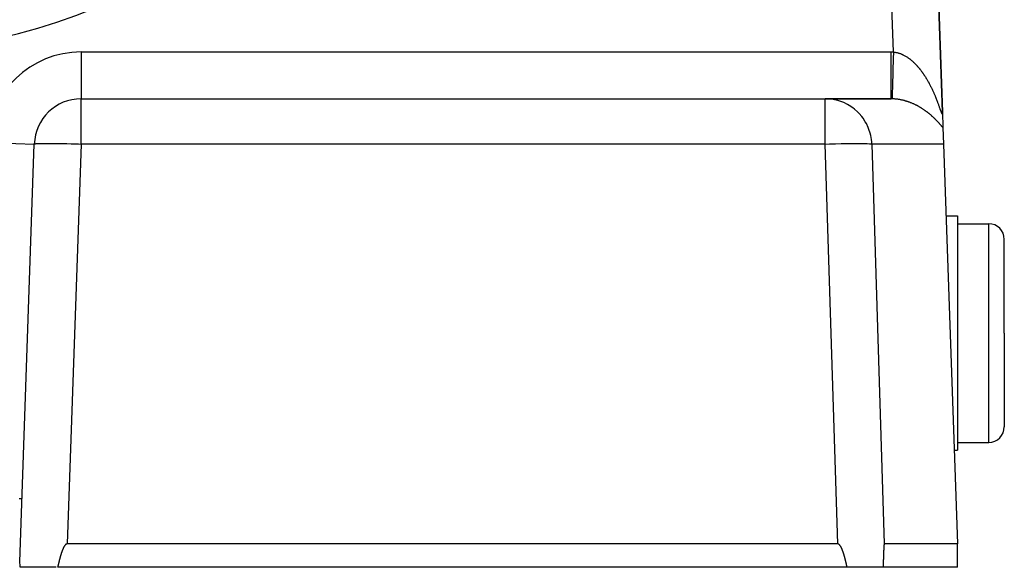
# Model space of a CAD drawing. Extents: x 24 to 1325, y -765 to 283.
# Drawn here: x 595 to 658, y -370 to -334 of the extents above; entities that cross this region are included whole.
import ezdxf

# ---------------------------------------------------------------- set-up
doc = ezdxf.new("R2010")
doc.units = 0
doc.linetypes.add('DASHED', pattern=[11.05, 8.7, -2.35])
doc.layers.get('0').update_dxf_attribs({"linetype": 'CONTINUOUS'})
doc.layers.add('NEVIDI', color=4, linetype='DASHED')

msp = doc.modelspace()

# ---------------------------------------------------------------- linework, layer by layer
at = {"color": 2}
for p, q in [((654.534516, -340.352128), (653.174939, -301.418977)), ((653.174939, -301.418977), (654.534515, -340.35213)), ((599.392308, -339.5), (647.038724, -339.5)), ((599.392308, -339.5), (647.038724, -339.5)), ((647.038724, -339.5), (651.254591, -339.5)), ((647.038724, -339.5), (651.227425, -339.5)), ((651.227425, -339.5), (647.038724, -339.5)), ((654.536823, -340.418233), (654.534529, -340.352524)), ((654.536823, -340.418233), (654.534529, -340.352524)), ((654.534542, -340.352904), (654.568926, -341.337519)), ((654.568926, -341.337519), (654.605864, -342.395302)), ((595.459682, -369.15456), (596.394136, -342.395302)), ((654.605864, -342.395302), (655.5, -368)), ((654.766664, -347), (655.5, -347)), ((655.5, -347), (655.5, -354.5)), ((655.5, -347.5), (657.5, -347.5)), ((658.5, -354.5), (658.5, -348.5)), ((658.5, -354.5), (658.5, -348.5)), ((655.5, -354.5), (655.5, -362)), ((658.5, -354.5), (658.5, -360.5)), ((658.5, -354.5), (658.5, -360.5)), ((655.5, -361.5), (657.5, -361.5)), ((655.290475, -362), (655.5, -362)), ((598.315381, -368.150475), (598.308197, -368.162197)), ((598.322756, -368.138879), (598.315381, -368.150475)), ((598.330339, -368.127423), (598.322756, -368.138879)), ((598.338145, -368.116124), (598.330339, -368.127423)), ((598.34619, -368.104996), (598.338145, -368.116124)), ((598.354494, -368.094063), (598.34619, -368.104996)), ((598.363085, -368.083362), (598.354494, -368.094063)), ((598.371991, -368.072935), (598.363085, -368.083362)), ((598.38124, -368.062824), (598.371991, -368.072935)), ((598.390863, -368.053068), (598.38124, -368.062824)), ((598.40089, -368.043726), (598.390863, -368.053068)), ((598.411362, -368.034911), (598.40089, -368.043726)), ((598.42232, -368.026743), (598.411362, -368.034911)), ((598.433805, -368.019344), (598.42232, -368.026743)), ((598.445827, -368.01286), (598.433805, -368.019344)), ((598.458335, -368.007484), (598.445827, -368.01286)), ((598.471268, -368.003416), (598.458335, -368.007484)), ((598.484567, -368.000855), (598.471268, -368.003416)), ((598.498172, -368), (598.484567, -368.000855)), ((647.833844, -368), (598.498172, -368)), ((647.847397, -368.000848), (647.833844, -368)), ((647.860647, -368.003395), (647.847397, -368.000848)), ((647.873536, -368.007443), (647.860647, -368.003395)), ((647.886003, -368.012797), (647.873536, -368.007443)), ((647.897987, -368.01926), (647.886003, -368.012797)), ((647.909437, -368.026641), (647.897987, -368.01926)), ((647.92036, -368.034793), (647.909437, -368.026641)), ((647.930798, -368.043595), (647.92036, -368.034793)), ((647.94079, -368.052926), (647.930798, -368.043595)), ((647.950378, -368.062675), (647.94079, -368.052926)), ((647.959592, -368.07278), (647.950378, -368.062675)), ((647.968461, -368.083202), (647.959592, -368.07278)), ((647.977014, -368.093899), (647.968461, -368.083202)), ((647.98528, -368.10483), (647.977014, -368.093899)), ((647.993286, -368.115957), (647.98528, -368.10483)), ((648.001052, -368.127256), (647.993286, -368.115957)), ((648.008594, -368.138712), (648.001052, -368.127256)), ((648.015928, -368.150309), (648.008594, -368.138712)), ((648.02307, -368.162031), (648.015928, -368.150309)), ((650.790212, -368.150309), (650.789378, -368.162031)), ((650.791068, -368.138712), (650.790212, -368.150309)), ((650.79195, -368.127256), (650.791068, -368.138712)), ((650.792857, -368.115957), (650.79195, -368.127256)), ((650.793793, -368.10483), (650.792857, -368.115957)), ((650.794758, -368.093899), (650.793793, -368.10483)), ((650.795757, -368.083202), (650.794758, -368.093899)), ((650.796794, -368.07278), (650.795757, -368.083202)), ((650.79787, -368.062675), (650.796794, -368.07278)), ((650.79899, -368.052926), (650.79787, -368.062675)), ((650.800157, -368.043595), (650.79899, -368.052926)), ((650.801376, -368.034793), (650.800157, -368.043595)), ((650.802652, -368.026641), (650.801376, -368.034793)), ((650.803991, -368.01926), (650.802652, -368.026641)), ((650.805392, -368.012797), (650.803991, -368.01926)), ((650.806848, -368.007443), (650.805392, -368.012797)), ((650.808353, -368.003395), (650.806848, -368.007443)), ((650.809901, -368.000848), (650.808353, -368.003395)), ((650.811485, -368), (650.809901, -368.000848)), ((655.5, -368), (650.811485, -368)), ((655.5, -369.5), (655.5, -368)), ((598.068326, -368.777337), (598.064494, -368.790593)), ((598.07219, -368.764092), (598.068326, -368.777337)), ((598.076087, -368.750856), (598.07219, -368.764092)), ((598.080016, -368.737632), (598.076087, -368.750856)), ((598.083979, -368.724418), (598.080016, -368.737632)), ((598.087977, -368.711216), (598.083979, -368.724418)), ((598.092009, -368.698025), (598.087977, -368.711216)), ((598.096078, -368.684846), (598.092009, -368.698025)), ((598.100183, -368.671679), (598.096078, -368.684846)), ((598.104325, -368.658524), (598.100183, -368.671679)), ((598.108506, -368.645382), (598.104325, -368.658524)), ((598.112725, -368.632253), (598.108506, -368.645382)), ((598.116984, -368.619137), (598.112725, -368.632253)), ((598.121283, -368.606034), (598.116984, -368.619137)), ((598.125623, -368.592946), (598.121283, -368.606034)), ((598.130004, -368.579871), (598.125623, -368.592946)), ((598.134428, -368.566811), (598.130004, -368.579871)), ((598.138895, -368.553766), (598.134428, -368.566811)), ((598.143407, -368.540735), (598.138895, -368.553766)), ((598.147962, -368.52772), (598.143407, -368.540735)), ((598.152563, -368.514721), (598.147962, -368.52772)), ((598.15721, -368.501737), (598.152563, -368.514721)), ((598.161904, -368.488769), (598.15721, -368.501737)), ((598.166646, -368.475818), (598.161904, -368.488769)), ((598.171436, -368.462884), (598.166646, -368.475818)), ((598.176274, -368.449966), (598.171436, -368.462884)), ((598.181163, -368.437066), (598.176274, -368.449966)), ((598.186102, -368.424183), (598.181163, -368.437066)), ((598.191092, -368.411319), (598.186102, -368.424183)), ((598.196134, -368.398472), (598.191092, -368.411319)), ((598.201229, -368.385644), (598.196134, -368.398472)), ((598.20638, -368.372837), (598.201229, -368.385644)), ((598.211591, -368.360054), (598.20638, -368.372837)), ((598.212379, -368.358139), (598.211591, -368.360054)), ((598.216871, -368.347299), (598.212379, -368.358139)), ((598.222223, -368.334577), (598.216871, -368.347299)), ((598.227655, -368.321892), (598.222223, -368.334577)), ((598.233172, -368.309247), (598.227655, -368.321892)), ((598.23878, -368.296648), (598.233172, -368.309247)), ((598.244486, -368.284097), (598.23878, -368.296648)), ((598.250294, -368.2716), (598.244486, -368.284097)), ((598.256211, -368.259159), (598.250294, -368.2716)), ((598.262244, -368.24678), (598.256211, -368.259159)), ((598.268397, -368.234467), (598.262244, -368.24678)), ((598.274678, -368.222223), (598.268397, -368.234467)), ((598.281091, -368.210053), (598.274678, -368.222223)), ((598.287643, -368.197961), (598.281091, -368.210053)), ((598.294341, -368.185951), (598.287643, -368.197961)), ((598.301189, -368.174027), (598.294341, -368.185951)), ((598.308197, -368.162197), (598.301189, -368.174027)), ((648.030036, -368.173863), (648.02307, -368.162031)), ((648.036841, -368.185789), (648.030036, -368.173863)), ((648.043495, -368.197801), (648.036841, -368.185789)), ((648.050003, -368.209895), (648.043495, -368.197801)), ((648.056372, -368.222068), (648.050003, -368.209895)), ((648.062608, -368.234314), (648.056372, -368.222068)), ((648.068717, -368.24663), (648.062608, -368.234314)), ((648.074704, -368.259012), (648.068717, -368.24663)), ((648.080575, -368.271455), (648.074704, -368.259012)), ((648.086338, -368.283956), (648.080575, -368.271455)), ((648.091997, -368.296509), (648.086338, -368.283956)), ((648.097558, -368.309112), (648.091997, -368.296509)), ((648.103028, -368.32176), (648.097558, -368.309112)), ((648.108413, -368.334448), (648.103028, -368.32176)), ((648.113718, -368.347174), (648.108413, -368.334448)), ((648.118949, -368.359932), (648.113718, -368.347174)), ((648.120859, -368.364639), (648.118949, -368.359932)), ((648.124113, -368.372718), (648.120859, -368.364639)), ((648.129216, -368.385529), (648.124113, -368.372718)), ((648.134262, -368.39836), (648.129216, -368.385529)), ((648.139256, -368.41121), (648.134262, -368.39836)), ((648.144198, -368.424077), (648.139256, -368.41121)), ((648.149088, -368.436963), (648.144198, -368.424077)), ((648.153928, -368.449866), (648.149088, -368.436963)), ((648.158718, -368.462787), (648.153928, -368.449866)), ((648.163459, -368.475724), (648.158718, -368.462787)), ((648.168151, -368.488678), (648.163459, -368.475724)), ((648.172796, -368.501649), (648.168151, -368.488678)), ((648.177394, -368.514635), (648.172796, -368.501649)), ((648.181945, -368.527637), (648.177394, -368.514635)), ((648.186451, -368.540655), (648.181945, -368.527637)), ((648.190913, -368.553688), (648.186451, -368.540655)), ((648.19533, -368.566736), (648.190913, -368.553688)), ((648.199705, -368.579799), (648.19533, -368.566736)), ((648.204036, -368.592876), (648.199705, -368.579799)), ((648.208326, -368.605967), (648.204036, -368.592876)), ((648.212575, -368.619072), (648.208326, -368.605967)), ((648.216783, -368.63219), (648.212575, -368.619072)), ((648.220952, -368.645321), (648.216783, -368.63219)), ((648.225082, -368.658466), (648.220952, -368.645321)), ((648.229174, -368.671623), (648.225082, -368.658466)), ((648.233229, -368.684792), (648.229174, -368.671623)), ((648.237247, -368.697973), (648.233229, -368.684792)), ((648.241229, -368.711166), (648.237247, -368.697973)), ((648.245175, -368.724371), (648.241229, -368.711166)), ((648.249088, -368.737586), (648.245175, -368.724371)), ((648.252966, -368.750813), (648.249088, -368.737586)), ((648.256811, -368.76405), (648.252966, -368.750813)), ((648.260625, -368.777297), (648.256811, -368.76405)), ((648.264406, -368.790554), (648.260625, -368.777297)), ((650.761631, -368.777297), (650.761194, -368.790554)), ((650.762072, -368.76405), (650.761631, -368.777297)), ((650.762519, -368.750813), (650.762072, -368.76405)), ((650.762969, -368.737586), (650.762519, -368.750813)), ((650.763425, -368.724371), (650.762969, -368.737586)), ((650.763885, -368.711166), (650.763425, -368.724371)), ((650.76435, -368.697973), (650.763885, -368.711166)), ((650.764819, -368.684792), (650.76435, -368.697973)), ((650.765294, -368.671623), (650.764819, -368.684792)), ((650.765773, -368.658466), (650.765294, -368.671623)), ((650.766258, -368.645321), (650.765773, -368.658466)), ((650.766748, -368.63219), (650.766258, -368.645321)), ((650.767243, -368.619072), (650.766748, -368.63219)), ((650.767742, -368.605967), (650.767243, -368.619072)), ((650.768247, -368.592876), (650.767742, -368.605967)), ((650.768758, -368.579799), (650.768247, -368.592876)), ((650.769273, -368.566736), (650.768758, -368.579799)), ((650.769794, -368.553688), (650.769273, -368.566736)), ((650.770319, -368.540655), (650.769794, -368.553688)), ((650.77085, -368.527637), (650.770319, -368.540655)), ((650.771386, -368.514635), (650.77085, -368.527637)), ((650.771928, -368.501649), (650.771386, -368.514635)), ((650.772474, -368.488678), (650.771928, -368.501649)), ((650.773026, -368.475724), (650.772474, -368.488678)), ((650.773583, -368.462787), (650.773026, -368.475724)), ((650.774144, -368.449866), (650.773583, -368.462787)), ((650.774711, -368.436963), (650.774144, -368.449866)), ((650.775283, -368.424077), (650.774711, -368.436963)), ((650.775859, -368.41121), (650.775283, -368.424077)), ((650.776441, -368.39836), (650.775859, -368.41121)), ((650.777027, -368.385529), (650.776441, -368.39836)), ((650.777618, -368.372718), (650.777027, -368.385529)), ((650.777995, -368.364639), (650.777618, -368.372718)), ((650.778216, -368.359932), (650.777995, -368.364639)), ((650.778821, -368.347174), (650.778216, -368.359932)), ((650.779434, -368.334448), (650.778821, -368.347174)), ((650.780057, -368.32176), (650.779434, -368.334448)), ((650.780691, -368.309112), (650.780057, -368.32176)), ((650.781335, -368.296509), (650.780691, -368.309112)), ((650.781992, -368.283956), (650.781335, -368.296509)), ((650.782662, -368.271455), (650.781992, -368.283956)), ((650.783345, -368.259012), (650.782662, -368.271455)), ((650.784043, -368.24663), (650.783345, -368.259012)), ((650.784756, -368.234314), (650.784043, -368.24663)), ((650.785484, -368.222068), (650.784756, -368.234314)), ((650.786229, -368.209895), (650.785484, -368.222068)), ((650.78699, -368.197801), (650.786229, -368.209895)), ((650.787768, -368.185789), (650.78699, -368.197801)), ((650.788564, -368.173863), (650.787768, -368.185789)), ((650.789378, -368.162031), (650.788564, -368.173863)), ((597.90976, -369.406251), (597.906596, -369.419656)), ((597.912922, -369.392843), (597.90976, -369.406251)), ((597.916083, -369.379431), (597.912922, -369.392843)), ((597.919243, -369.366017), (597.916083, -369.379431)), ((597.922403, -369.3526), (597.919243, -369.366017)), ((597.925563, -369.339181), (597.922403, -369.3526)), ((597.928725, -369.32576), (597.925563, -369.339181)), ((597.931889, -369.312338), (597.928725, -369.32576)), ((597.935056, -369.298914), (597.931889, -369.312338)), ((597.938226, -369.285489), (597.935056, -369.298914)), ((597.9414, -369.272063), (597.938226, -369.285489)), ((597.944579, -369.258636), (597.9414, -369.272063)), ((597.947764, -369.24521), (597.944579, -369.258636)), ((597.950955, -369.231783), (597.947764, -369.24521)), ((597.954153, -369.218357), (597.950955, -369.231783)), ((597.957359, -369.204931), (597.954153, -369.218357)), ((597.960574, -369.191507), (597.957359, -369.204931)), ((597.963797, -369.178083), (597.960574, -369.191507)), ((597.967031, -369.164661), (597.963797, -369.178083)), ((597.970275, -369.15124), (597.967031, -369.164661)), ((597.97353, -369.137822), (597.970275, -369.15124)), ((597.976797, -369.124406), (597.97353, -369.137822)), ((597.980078, -369.110993), (597.976797, -369.124406)), ((597.983371, -369.097582), (597.980078, -369.110993)), ((597.986679, -369.084175), (597.983371, -369.097582)), ((597.990002, -369.070771), (597.986679, -369.084175)), ((597.99334, -369.057371), (597.990002, -369.070771)), ((597.996694, -369.043974), (597.99334, -369.057371)), ((598.000066, -369.030583), (597.996694, -369.043974)), ((598.003456, -369.017195), (598.000066, -369.030583)), ((598.006863, -369.003813), (598.003456, -369.017195)), ((598.010291, -368.990436), (598.006863, -369.003813)), ((598.013738, -368.977064), (598.010291, -368.990436)), ((598.017205, -368.963698), (598.013738, -368.977064)), ((598.020694, -368.950338), (598.017205, -368.963698)), ((598.024206, -368.936984), (598.020694, -368.950338)), ((598.02774, -368.923637), (598.024206, -368.936984)), ((598.031297, -368.910297), (598.02774, -368.923637)), ((598.034879, -368.896964), (598.031297, -368.910297)), ((598.038486, -368.883639), (598.034879, -368.896964)), ((598.042118, -368.870321), (598.038486, -368.883639)), ((598.045777, -368.857011), (598.042118, -368.870321)), ((598.049463, -368.84371), (598.045777, -368.857011)), ((598.053177, -368.830417), (598.049463, -368.84371)), ((598.05692, -368.817133), (598.053177, -368.830417)), ((598.060692, -368.803858), (598.05692, -368.817133)), ((598.064494, -368.790593), (598.060692, -368.803858)), ((648.268157, -368.803821), (648.264406, -368.790554)), ((648.271877, -368.817098), (648.268157, -368.803821)), ((648.275569, -368.830383), (648.271877, -368.817098)), ((648.279231, -368.843678), (648.275569, -368.830383)), ((648.282866, -368.856981), (648.279231, -368.843678)), ((648.286473, -368.870292), (648.282866, -368.856981)), ((648.290054, -368.883611), (648.286473, -368.870292)), ((648.29361, -368.896938), (648.290054, -368.883611)), ((648.29714, -368.910273), (648.29361, -368.896938)), ((648.300646, -368.923614), (648.29714, -368.910273)), ((648.304128, -368.936963), (648.300646, -368.923614)), ((648.307587, -368.950318), (648.304128, -368.936963)), ((648.311025, -368.963679), (648.307587, -368.950318)), ((648.31444, -368.977046), (648.311025, -368.963679)), ((648.317836, -368.990419), (648.31444, -368.977046)), ((648.321211, -369.003797), (648.317836, -368.990419)), ((648.324567, -369.017181), (648.321211, -369.003797)), ((648.327904, -369.030569), (648.324567, -369.017181)), ((648.331224, -369.043962), (648.327904, -369.030569)), ((648.334527, -369.057359), (648.331224, -369.043962)), ((648.337813, -369.07076), (648.334527, -369.057359)), ((648.341084, -369.084165), (648.337813, -369.07076)), ((648.344339, -369.097573), (648.341084, -369.084165)), ((648.347581, -369.110984), (648.344339, -369.097573)), ((648.350809, -369.124399), (648.347581, -369.110984)), ((648.354024, -369.137815), (648.350809, -369.124399)), ((648.357227, -369.151234), (648.354024, -369.137815)), ((648.360419, -369.164655), (648.357227, -369.151234)), ((648.363601, -369.178078), (648.360419, -369.164655)), ((648.366772, -369.191502), (648.363601, -369.178078)), ((648.369934, -369.204928), (648.366772, -369.191502)), ((648.373088, -369.218354), (648.369934, -369.204928)), ((648.376234, -369.231781), (648.373088, -369.218354)), ((648.379373, -369.245208), (648.376234, -369.231781)), ((648.382506, -369.258635), (648.379373, -369.245208)), ((648.385633, -369.272061), (648.382506, -369.258635)), ((648.388755, -369.285488), (648.385633, -369.272061)), ((648.391873, -369.298913), (648.388755, -369.285488)), ((648.394988, -369.312337), (648.391873, -369.298913)), ((648.3981, -369.32576), (648.394988, -369.312337)), ((648.40121, -369.339181), (648.3981, -369.32576)), ((648.404318, -369.3526), (648.40121, -369.339181)), ((648.407426, -369.366017), (648.404318, -369.3526)), ((648.410534, -369.379432), (648.407426, -369.366017)), ((648.413643, -369.392843), (648.410534, -369.379432)), ((648.416753, -369.406252), (648.413643, -369.392843)), ((648.419866, -369.419657), (648.416753, -369.406252)), ((650.743636, -369.406252), (650.743247, -369.419657)), ((650.744022, -369.392843), (650.743636, -369.406252)), ((650.744405, -369.379432), (650.744022, -369.392843)), ((650.744785, -369.366017), (650.744405, -369.379432)), ((650.745162, -369.3526), (650.744785, -369.366017)), ((650.745537, -369.339181), (650.745162, -369.3526)), ((650.74591, -369.32576), (650.745537, -369.339181)), ((650.746281, -369.312337), (650.74591, -369.32576)), ((650.74665, -369.298913), (650.746281, -369.312337)), ((650.747017, -369.285488), (650.74665, -369.298913)), ((650.747383, -369.272061), (650.747017, -369.285488)), ((650.747748, -369.258635), (650.747383, -369.272061)), ((650.748112, -369.245208), (650.747748, -369.258635)), ((650.748475, -369.231781), (650.748112, -369.245208)), ((650.748837, -369.218354), (650.748475, -369.231781)), ((650.7492, -369.204928), (650.748837, -369.218354)), ((650.749562, -369.191502), (650.7492, -369.204928)), ((650.749924, -369.178078), (650.749562, -369.191502)), ((650.750286, -369.164655), (650.749924, -369.178078)), ((650.750649, -369.151234), (650.750286, -369.164655)), ((650.751012, -369.137815), (650.750649, -369.151234)), ((650.751377, -369.124399), (650.751012, -369.137815)), ((650.751742, -369.110984), (650.751377, -369.124399)), ((650.752108, -369.097573), (650.751742, -369.110984)), ((650.752475, -369.084165), (650.752108, -369.097573)), ((650.752844, -369.07076), (650.752475, -369.084165)), ((650.753215, -369.057359), (650.752844, -369.07076)), ((650.753587, -369.043962), (650.753215, -369.057359)), ((650.753961, -369.030569), (650.753587, -369.043962)), ((650.754338, -369.017181), (650.753961, -369.030569)), ((650.754716, -369.003797), (650.754338, -369.017181)), ((650.755097, -368.990419), (650.754716, -369.003797)), ((650.755481, -368.977046), (650.755097, -368.990419)), ((650.755867, -368.963679), (650.755481, -368.977046)), ((650.756257, -368.950318), (650.755867, -368.963679)), ((650.756649, -368.936963), (650.756257, -368.950318)), ((650.757044, -368.923614), (650.756649, -368.936963)), ((650.757442, -368.910273), (650.757044, -368.923614)), ((650.757844, -368.896938), (650.757442, -368.910273)), ((650.758249, -368.883611), (650.757844, -368.896938)), ((650.758658, -368.870292), (650.758249, -368.883611)), ((650.759071, -368.856981), (650.758658, -368.870292)), ((650.759487, -368.843678), (650.759071, -368.856981)), ((650.759908, -368.830383), (650.759487, -368.843678)), ((650.760332, -368.817098), (650.759908, -368.830383)), ((650.760761, -368.803821), (650.760332, -368.817098)), ((650.761194, -368.790554), (650.760761, -368.803821)), ((597.798605, -369.5), (595.5, -369.5)), ((597.890716, -369.486621), (597.887523, -369.5)), ((648.438628, -369.5), (597.887523, -369.5)), ((597.893902, -369.473237), (597.890716, -369.486621)), ((597.897082, -369.459848), (597.893902, -369.473237)), ((597.900257, -369.446455), (597.897082, -369.459848)), ((597.903428, -369.433057), (597.900257, -369.446455)), ((597.906596, -369.419656), (597.903428, -369.433057)), ((648.422982, -369.433058), (648.419866, -369.419657)), ((648.426101, -369.446455), (648.422982, -369.433058)), ((648.429224, -369.459849), (648.426101, -369.446455)), ((648.432353, -369.473237), (648.429224, -369.459849)), ((648.435487, -369.486621), (648.432353, -369.473237)), ((648.438628, -369.5), (648.435487, -369.486621)), ((650.740828, -369.5), (648.438628, -369.5)), ((650.741243, -369.486621), (650.740828, -369.5)), ((655.5, -369.5), (650.740828, -369.5)), ((650.741652, -369.473237), (650.741243, -369.486621)), ((650.742057, -369.459849), (650.741652, -369.473237)), ((650.742458, -369.446455), (650.742057, -369.459849)), ((650.742854, -369.433058), (650.742458, -369.446455)), ((650.743247, -369.419657), (650.742854, -369.433058))]:
    msp.add_line(p, q, dxfattribs=at)
for centre, radius, start, end in [((599.392308, -342.5), 3, 90, 178), ((657.5, -348.5), 1, 0, 90), ((657.5, -360.5), 1, 270, 360), ((594, -369.5), 1.5, 0, 13.314343)]:
    msp.add_arc(centre, radius, start, end, dxfattribs=at)
at = {"layer": 'NEVIDI', "color": 7, "linetype": 'CONTINUOUS'}
for p, q in [((651.398251, -336.502399), (650.176767, -301.523675)), ((599.392308, -336.5), (651.227425, -336.5)), ((599.392308, -336.5), (599.392308, -339.5)), ((651.227425, -336.5), (651.227424, -336.669008)), ((651.227425, -336.5), (651.236804, -336.500007)), ((651.236804, -336.500007), (651.312847, -336.5006)), ((651.312847, -336.5006), (651.324032, -336.500767)), ((651.324032, -336.500767), (651.398251, -336.502399)), ((651.395569, -336.597732), (651.388704, -336.842079)), ((651.398248, -336.502395), (651.395569, -336.597732)), ((651.398248, -336.502395), (651.425355, -336.505092)), ((651.425355, -336.505092), (651.43088, -336.5057)), ((651.43088, -336.5057), (651.468066, -336.510307)), ((651.468066, -336.510307), (651.473545, -336.511061)), ((651.473545, -336.511061), (651.510613, -336.516675)), ((651.510613, -336.516675), (651.516079, -336.517578)), ((651.516079, -336.517578), (651.55299, -336.52418)), ((651.55299, -336.52418), (651.55843, -336.525228)), ((651.55843, -336.525228), (651.568284, -336.527173)), ((651.568284, -336.527173), (651.595299, -336.532828)), ((651.595299, -336.532828), (651.600764, -336.534029)), ((651.600764, -336.534029), (651.63744, -336.542585)), ((651.63744, -336.542585), (651.642842, -336.543918)), ((651.642842, -336.543918), (651.679405, -336.553432)), ((651.679405, -336.553432), (651.684794, -336.554907)), ((651.684794, -336.554907), (651.72119, -336.565352)), ((651.72119, -336.565352), (651.72656, -336.566964)), ((651.72656, -336.566964), (651.762796, -336.578326)), ((651.762796, -336.578326), (651.768153, -336.580076)), ((651.768153, -336.580076), (651.804316, -336.592372)), ((651.804316, -336.592372), (651.809698, -336.594273)), ((651.809698, -336.594273), (651.845746, -336.607482)), ((651.845746, -336.607482), (651.851064, -336.609501)), ((651.851064, -336.609501), (651.887012, -336.623619)), ((651.887012, -336.623619), (651.892314, -336.625771)), ((651.892314, -336.625771), (651.928083, -336.640757)), ((651.227424, -336.669008), (651.227423, -336.848663)), ((651.227423, -336.848663), (651.227423, -336.856788)), ((651.227423, -336.856788), (651.227423, -337.044738)), ((651.227423, -337.044738), (651.227423, -337.243063)), ((651.227423, -337.243063), (651.227423, -337.251132)), ((651.227423, -337.251132), (651.227423, -337.411724)), ((651.377423, -337.243638), (651.373448, -337.38511)), ((651.377645, -337.235735), (651.377423, -337.243638)), ((651.384369, -336.996388), (651.377645, -337.235735)), ((651.388476, -336.850194), (651.384369, -336.996388)), ((651.388704, -336.842079), (651.388476, -336.850194)), ((651.928083, -336.640757), (651.933363, -336.643037)), ((651.933363, -336.643037), (651.948366, -336.649616)), ((651.948366, -336.649616), (651.968972, -336.658885)), ((651.968972, -336.658885), (651.97425, -336.661303)), ((651.97425, -336.661303), (652.009873, -336.678083)), ((652.009873, -336.678083), (652.015076, -336.680602)), ((652.015076, -336.680602), (652.050558, -336.698237)), ((652.050558, -336.698237), (652.055777, -336.700899)), ((652.055777, -336.700899), (652.091103, -336.719371)), ((652.091103, -336.719371), (652.096319, -336.722167)), ((652.096319, -336.722167), (652.131485, -336.741467)), ((652.131485, -336.741467), (652.136675, -336.744383)), ((652.136675, -336.744383), (652.171675, -336.764499)), ((652.171675, -336.764499), (652.176863, -336.767548)), ((652.176863, -336.767548), (652.21188, -336.788587)), ((652.21188, -336.788587), (652.216993, -336.791726)), ((652.216993, -336.791726), (652.251828, -336.81357)), ((652.251828, -336.81357), (652.256947, -336.816848)), ((652.256947, -336.816848), (652.291477, -336.839408)), ((652.291477, -336.839408), (652.296563, -336.842798)), ((652.296563, -336.842798), (652.323025, -336.860713)), ((652.323025, -336.860713), (652.330801, -336.866067)), ((652.330801, -336.866067), (652.335824, -336.869547)), ((652.335824, -336.869547), (652.369775, -336.893517)), ((652.369775, -336.893517), (652.374766, -336.897107)), ((652.374766, -336.897107), (652.408392, -336.921732)), ((652.408392, -336.921732), (652.413296, -336.925387)), ((652.413296, -336.925387), (652.446587, -336.95064)), ((652.446587, -336.95064), (652.451511, -336.954439)), ((652.451511, -336.954439), (652.484496, -336.980324)), ((652.484496, -336.980324), (652.48936, -336.984204)), ((652.48936, -336.984204), (652.522136, -337.010784)), ((652.522136, -337.010784), (652.526959, -337.014758)), ((652.526959, -337.014758), (652.559447, -337.041956)), ((652.559447, -337.041956), (652.564219, -337.046013)), ((652.564219, -337.046013), (652.596404, -337.073798)), ((652.596404, -337.073798), (652.601156, -337.077963)), ((652.601156, -337.077963), (652.633035, -337.106316)), ((652.633035, -337.106316), (652.637743, -337.110564)), ((652.637743, -337.110564), (652.669386, -337.139531)), ((652.669386, -337.139531), (652.674063, -337.143874)), ((652.674063, -337.143874), (652.686005, -337.155034)), ((652.686005, -337.155034), (652.705475, -337.17345)), ((652.705475, -337.17345), (652.710097, -337.177863)), ((652.710097, -337.177863), (652.741225, -337.207987)), ((652.741225, -337.207987), (652.745885, -337.212558)), ((652.745885, -337.212558), (652.77673, -337.243221)), ((652.77673, -337.243221), (652.781276, -337.247801)), ((652.781276, -337.247801), (652.811929, -337.279081)), ((651.227423, -337.411724), (651.227423, -337.62399)), ((651.227423, -337.62399), (651.227423, -337.631655)), ((651.227423, -337.631655), (651.227424, -337.764149)), ((651.227424, -337.764149), (651.227424, -337.985024)), ((651.362939, -337.759216), (651.356825, -337.9769)), ((651.366746, -337.623697), (651.362939, -337.759216)), ((651.366959, -337.616116), (651.366746, -337.623697)), ((651.373448, -337.38511), (651.366959, -337.616116)), ((652.811929, -337.279081), (652.816439, -337.283743)), ((652.816439, -337.283743), (652.846811, -337.31554)), ((652.846811, -337.31554), (652.851281, -337.320279)), ((652.851281, -337.320279), (652.881376, -337.352585)), ((652.881376, -337.352585), (652.885809, -337.357402)), ((652.885809, -337.357402), (652.915702, -337.390285)), ((652.915702, -337.390285), (652.920113, -337.395197)), ((652.920113, -337.395197), (652.949715, -337.428553)), ((652.949715, -337.428553), (652.954082, -337.433532)), ((652.954082, -337.433532), (652.983425, -337.467386)), ((652.983425, -337.467386), (652.987754, -337.472439)), ((652.987754, -337.472439), (653.016819, -337.506757)), ((653.016819, -337.506757), (653.021088, -337.511855)), ((653.021088, -337.511855), (653.031715, -337.524612)), ((653.031715, -337.524612), (653.049783, -337.546516)), ((653.049783, -337.546516), (653.053957, -337.551615)), ((653.053957, -337.551615), (653.082321, -337.586648)), ((653.082321, -337.586648), (653.086472, -337.591832)), ((653.086472, -337.591832), (653.114469, -337.627179)), ((653.114469, -337.627179), (653.118576, -337.632419)), ((653.118576, -337.632419), (653.146242, -337.668107)), ((653.146242, -337.668107), (653.150305, -337.673405)), ((653.150305, -337.673405), (653.177635, -337.709414)), ((653.177635, -337.709414), (653.181614, -337.71471)), ((653.181614, -337.71471), (653.208574, -337.750972)), ((653.208574, -337.750972), (653.212559, -337.756388)), ((653.212559, -337.756388), (653.239253, -337.793029)), ((653.239253, -337.793029), (653.243181, -337.798476)), ((653.243181, -337.798476), (653.269507, -337.835345)), ((653.269507, -337.835345), (653.273393, -337.840842)), ((653.273393, -337.840842), (653.299519, -337.878163)), ((653.299519, -337.878163), (653.303328, -337.883658)), ((653.303328, -337.883658), (653.329067, -337.921153)), ((651.227424, -337.985024), (651.227424, -337.992516)), ((651.227424, -337.992516), (651.227424, -338.096611)), ((651.227424, -338.096611), (651.227425, -338.319331)), ((651.227425, -338.319331), (651.227425, -338.326279)), ((651.227425, -338.326279), (651.227425, -338.403608)), ((651.227425, -338.403608), (651.227425, -338.621321)), ((651.344014, -338.432993), (651.338942, -338.613591)), ((651.347251, -338.31774), (651.344014, -338.432993)), ((651.347434, -338.311231), (651.347251, -338.31774)), ((651.353088, -338.109944), (651.347434, -338.311231)), ((651.356625, -337.983996), (651.353088, -338.109944)), ((651.356825, -337.9769), (651.356625, -337.983996)), ((653.329067, -337.921153), (653.332878, -337.926758)), ((653.332878, -337.926758), (653.353825, -337.957822)), ((653.353825, -337.957822), (653.358292, -337.9645)), ((653.358292, -337.9645), (653.362031, -337.970108)), ((653.362031, -337.970108), (653.387207, -338.008216)), ((653.387207, -338.008216), (653.390912, -338.013878)), ((653.390912, -338.013878), (653.415814, -338.05229)), ((653.415814, -338.05229), (653.419451, -338.057953)), ((653.419451, -338.057953), (653.444039, -338.096595)), ((653.444039, -338.096595), (653.447647, -338.102317)), ((653.447647, -338.102317), (653.471905, -338.14115)), ((653.471905, -338.14115), (653.475486, -338.146934)), ((653.475486, -338.146934), (653.499437, -338.185979)), ((653.499437, -338.185979), (653.502964, -338.191781)), ((653.502964, -338.191781), (653.526667, -338.231124)), ((653.526667, -338.231124), (653.530231, -338.237093)), ((653.530231, -338.237093), (653.553598, -338.276575)), ((653.553598, -338.276575), (653.557073, -338.282498)), ((653.557073, -338.282498), (653.580232, -338.322322)), ((653.580232, -338.322322), (653.583639, -338.328233)), ((653.583639, -338.328233), (653.606549, -338.36832)), ((653.606549, -338.36832), (653.609913, -338.374256)), ((653.609913, -338.374256), (653.632513, -338.414486)), ((653.632513, -338.414486), (653.635811, -338.420407)), ((653.635811, -338.420407), (653.647573, -338.441629)), ((653.647573, -338.441629), (653.658178, -338.460906)), ((653.658178, -338.460906), (653.661456, -338.466892)), ((653.661456, -338.466892), (653.683542, -338.507565)), ((653.683542, -338.507565), (653.686801, -338.513617)), ((653.686801, -338.513617), (653.708603, -338.554445)), ((651.227425, -338.621321), (651.227425, -338.627098)), ((651.227425, -338.627098), (651.227425, -338.680347)), ((651.227425, -338.680347), (651.227425, -338.885369)), ((651.227425, -338.885369), (651.227425, -338.890315)), ((651.227425, -338.890315), (651.227425, -338.922267)), ((651.227425, -338.922267), (651.227425, -339.106654)), ((651.227425, -339.106654), (651.227425, -339.110697)), ((651.227425, -339.110697), (651.227425, -339.125828)), ((651.227425, -339.125828), (651.227425, -339.281483)), ((651.325146, -339.104732), (651.323178, -339.174759)), ((651.325267, -339.100444), (651.325146, -339.104732)), ((651.328939, -338.969759), (651.325267, -339.100444)), ((651.331367, -338.883307), (651.328939, -338.969759)), ((651.331516, -338.877991), (651.331367, -338.883307)), ((651.335923, -338.721095), (651.331516, -338.877991)), ((651.33878, -338.619376), (651.335923, -338.721095)), ((651.338942, -338.613591), (651.33878, -338.619376)), ((653.708603, -338.554445), (653.711811, -338.560503)), ((653.711811, -338.560503), (653.733358, -338.601528)), ((653.733358, -338.601528), (653.73659, -338.607731)), ((653.73659, -338.607731), (653.75781, -338.648803)), ((653.75781, -338.648803), (653.760957, -338.654945)), ((653.760957, -338.654945), (653.78196, -338.696267)), ((653.78196, -338.696267), (653.785061, -338.702418)), ((653.785061, -338.702418), (653.805815, -338.743914)), ((653.805815, -338.743914), (653.808868, -338.750069)), ((653.808868, -338.750069), (653.829362, -338.791713)), ((653.829362, -338.791713), (653.832428, -338.797992)), ((653.832428, -338.797992), (653.852561, -338.839561)), ((653.852561, -338.839561), (653.855516, -338.84571)), ((653.855516, -338.84571), (653.875379, -338.887372)), ((653.875379, -338.887372), (653.8783, -338.893545)), ((653.8783, -338.893545), (653.897827, -338.935147)), ((653.897827, -338.935147), (653.900777, -338.941481)), ((653.900777, -338.941481), (653.907688, -338.95637)), ((653.907688, -338.95637), (653.919983, -338.983033)), ((653.919983, -338.983033), (653.922811, -338.989199)), ((653.922811, -338.989199), (653.94172, -339.030736)), ((653.94172, -339.030736), (653.944576, -339.037057)), ((653.944576, -339.037057), (653.963164, -339.07851)), ((653.963164, -339.07851), (653.96591, -339.084679)), ((653.96591, -339.084679), (653.984264, -339.126222)), ((653.984264, -339.126222), (653.986953, -339.132353)), ((653.986953, -339.132353), (654.004978, -339.173755)), ((599.392308, -342.395302), (599.392308, -339.5)), ((647.332884, -339.514657), (647.038724, -339.5)), ((647.038724, -342.395302), (647.038724, -339.5)), ((647.440453, -339.527395), (647.332884, -339.514657)), ((647.725856, -339.580871), (647.440453, -339.527395)), ((647.835054, -339.609138), (647.725856, -339.580871)), ((648.10654, -339.699287), (647.835054, -339.609138)), ((648.214888, -339.743644), (648.10654, -339.699287)), ((648.467929, -339.86768), (648.214888, -339.743644)), ((651.227425, -339.281483), (651.227425, -339.284535)), ((651.227425, -339.284535), (651.227425, -339.287504)), ((651.227425, -339.287504), (651.227425, -339.404957)), ((651.227425, -339.404957), (651.227425, -339.406513)), ((651.227425, -339.406513), (651.227425, -339.408525)), ((651.227425, -339.408525), (651.227425, -339.47612)), ((651.227425, -339.47612), (651.227425, -339.479659)), ((651.227425, -339.479659), (651.227425, -339.480599)), ((651.227425, -339.480599), (651.227426, -339.5)), ((651.26505, -339.500226), (651.227425, -339.5)), ((651.270719, -339.5003), (651.26505, -339.500226)), ((651.309252, -339.501071), (651.270719, -339.5003)), ((651.314004, -339.5012), (651.309252, -339.501071)), ((651.314212, -339.493748), (651.314005, -339.5012)), ((651.335796, -339.501879), (651.314005, -339.5012)), ((651.314603, -339.479803), (651.314212, -339.493748)), ((651.314631, -339.478819), (651.314603, -339.479803)), ((651.315748, -339.439063), (651.314631, -339.478819)), ((651.316687, -339.405691), (651.315748, -339.439063)), ((651.316746, -339.403599), (651.316687, -339.405691)), ((651.318758, -339.332002), (651.316746, -339.403599)), ((651.320221, -339.279972), (651.318758, -339.332002)), ((651.320309, -339.276852), (651.320221, -339.279972)), ((651.323178, -339.174759), (651.320309, -339.276852)), ((651.341371, -339.502077), (651.335796, -339.501879)), ((651.379027, -339.50367), (651.341371, -339.502077)), ((651.3846, -339.503943), (651.379027, -339.50367)), ((651.422264, -339.506048), (651.3846, -339.503943)), ((651.427838, -339.506398), (651.422264, -339.506048)), ((651.465269, -339.508994), (651.427838, -339.506398)), ((651.470812, -339.509415), (651.465269, -339.508994)), ((651.508217, -339.512508), (651.470812, -339.509415)), ((651.513752, -339.513003), (651.508217, -339.512508)), ((651.531623, -339.514664), (651.513752, -339.513003)), ((651.551047, -339.51658), (651.531623, -339.514664)), ((651.556656, -339.517155), (651.551047, -339.51658)), ((651.59384, -339.52121), (651.556656, -339.517155)), ((651.599342, -339.521846), (651.59384, -339.52121)), ((651.636513, -339.526382), (651.599342, -339.521846)), ((651.642012, -339.527089), (651.636513, -339.526382)), ((651.679114, -339.532095), (651.642012, -339.527089)), ((651.684577, -339.532867), (651.679114, -339.532095)), ((651.721491, -339.538321), (651.684577, -339.532867)), ((651.726952, -339.539162), (651.721491, -339.538321)), ((651.763844, -339.545083), (651.726952, -339.539162)), ((651.769302, -339.545994), (651.763844, -339.545083)), ((651.806043, -339.552357), (651.769302, -339.545994)), ((651.81146, -339.55333), (651.806043, -339.552357)), ((651.84822, -339.560161), (651.81146, -339.55333)), ((651.853658, -339.561206), (651.84822, -339.560161)), ((651.890229, -339.568463), (651.853658, -339.561206)), ((651.895638, -339.56957), (651.890229, -339.568463)), ((651.932195, -339.577282), (651.895638, -339.56957)), ((651.93759, -339.578454), (651.932195, -339.577282)), ((651.948537, -339.580859), (651.93759, -339.578454)), ((651.974065, -339.586604), (651.948537, -339.580859)), ((651.979459, -339.587843), (651.974065, -339.586604)), ((652.01576, -339.596406), (651.979459, -339.587843)), ((652.021128, -339.597706), (652.01576, -339.596406)), ((652.057439, -339.606723), (652.021128, -339.597706)), ((652.062789, -339.608084), (652.057439, -339.606723)), ((652.099038, -339.617536), (652.062789, -339.608084)), ((652.1044, -339.618967), (652.099038, -339.617536)), ((652.140488, -339.628824), (652.1044, -339.618967)), ((652.145783, -339.630303), (652.140488, -339.628824)), ((652.181818, -339.640593), (652.145783, -339.630303)), ((652.187141, -339.642146), (652.181818, -339.640593)), ((652.222901, -339.652798), (652.187141, -339.642146)), ((652.228182, -339.654404), (652.222901, -339.652798)), ((652.263665, -339.665409), (652.228182, -339.654404)), ((652.268912, -339.667069), (652.263665, -339.665409)), ((652.304151, -339.67843), (652.268912, -339.667069)), ((652.309354, -339.680139), (652.304151, -339.67843)), ((652.344297, -339.691831), (652.309354, -339.680139)), ((652.349458, -339.693589), (652.344297, -339.691831)), ((652.365907, -339.699247), (652.349458, -339.693589)), ((652.384102, -339.705601), (652.365907, -339.699247)), ((652.389207, -339.707402), (652.384102, -339.705601)), ((652.42368, -339.719772), (652.389207, -339.707402)), ((652.42877, -339.72163), (652.42368, -339.719772)), ((652.46289, -339.734286), (652.42877, -339.72163)), ((652.467927, -339.736185), (652.46289, -339.734286)), ((652.501864, -339.749183), (652.467927, -339.736185)), ((652.506875, -339.751132), (652.501864, -339.749183)), ((652.540525, -339.764425), (652.506875, -339.751132)), ((652.545493, -339.766417), (652.540525, -339.764425)), ((652.578979, -339.780048), (652.545493, -339.766417)), ((652.583922, -339.782089), (652.578979, -339.780048)), ((652.617043, -339.795968), (652.583922, -339.782089)), ((654.004978, -339.173755), (654.007647, -339.179929)), ((654.007647, -339.179929), (654.025404, -339.221311)), ((654.025404, -339.221311), (654.028022, -339.227454)), ((654.028022, -339.227454), (654.045477, -339.268712)), ((654.045477, -339.268712), (654.04804, -339.274812)), ((654.04804, -339.274812), (654.065188, -339.315908)), ((654.065188, -339.315908), (654.067787, -339.322179)), ((654.067787, -339.322179), (654.08461, -339.363045)), ((654.08461, -339.363045), (654.087134, -339.369218)), ((654.087134, -339.369218), (654.103693, -339.409973)), ((654.103693, -339.409973), (654.106207, -339.416201)), ((654.106207, -339.416201), (654.122459, -339.45672)), ((654.122459, -339.45672), (654.124923, -339.462899)), ((654.124923, -339.462899), (654.129427, -339.474225)), ((654.129427, -339.474225), (654.140916, -339.503272)), ((654.140916, -339.503272), (654.143271, -339.509252)), ((654.143271, -339.509252), (654.159032, -339.549526)), ((654.159032, -339.549526), (654.161351, -339.555487)), ((654.161351, -339.555487), (654.176842, -339.595538)), ((654.176842, -339.595538), (654.179118, -339.601455)), ((654.179118, -339.601455), (654.194317, -339.641198)), ((654.194317, -339.641198), (654.196547, -339.647059)), ((654.196547, -339.647059), (654.211445, -339.686442)), ((654.211445, -339.686442), (654.213633, -339.692257)), ((654.213633, -339.692257), (654.228263, -339.731337)), ((654.228263, -339.731337), (654.230412, -339.737109)), ((654.230412, -339.737109), (654.244757, -339.775817)), ((654.244757, -339.775817), (654.246862, -339.781525)), ((654.246862, -339.781525), (654.260921, -339.819821)), ((648.573236, -339.928485), (648.467929, -339.86768)), ((648.803953, -340.083215), (648.573236, -339.928485)), ((648.90362, -340.160334), (648.803953, -340.083215)), ((649.108428, -340.341981), (648.90362, -340.160334)), ((649.200007, -340.435002), (649.108428, -340.341981)), ((652.62194, -339.798049), (652.617043, -339.795968)), ((652.654901, -339.812254), (652.62194, -339.798049)), ((652.659767, -339.81438), (652.654901, -339.812254)), ((652.692565, -339.828908), (652.659767, -339.81438)), ((652.697406, -339.831082), (652.692565, -339.828908)), ((652.729904, -339.845868), (652.697406, -339.831082)), ((652.734688, -339.848074), (652.729904, -339.845868)), ((652.766933, -339.863133), (652.734688, -339.848074)), ((652.771692, -339.865384), (652.766933, -339.863133)), ((652.776713, -339.867767), (652.771692, -339.865384)), ((652.803762, -339.880747), (652.776713, -339.867767)), ((652.808495, -339.883043), (652.803762, -339.880747)), ((652.840254, -339.89864), (652.808495, -339.883043)), ((652.844958, -339.900978), (652.840254, -339.89864)), ((652.876519, -339.916857), (652.844958, -339.900978)), ((652.881178, -339.919229), (652.876519, -339.916857)), ((652.912577, -339.935406), (652.881178, -339.919229)), ((652.91721, -339.937822), (652.912577, -339.935406)), ((652.948312, -339.954222), (652.91721, -339.937822)), ((652.952885, -339.956661), (652.948312, -339.954222)), ((652.983721, -339.973295), (652.952885, -339.956661)), ((652.988267, -339.975775), (652.983721, -339.973295)), ((653.018758, -339.992591), (652.988267, -339.975775)), ((653.023251, -339.995097), (653.018758, -339.992591)), ((653.053338, -340.012055), (653.023251, -339.995097)), ((653.057781, -340.014586), (653.053338, -340.012055)), ((653.087589, -340.031748), (653.057781, -340.014586)), ((653.091984, -340.034305), (653.087589, -340.031748)), ((653.121567, -340.051697), (653.091984, -340.034305)), ((653.125928, -340.054287), (653.121567, -340.051697)), ((653.155069, -340.071772), (653.125928, -340.054287)), ((653.159372, -340.074379), (653.155069, -340.071772)), ((653.173948, -340.083263), (653.159372, -340.074379)), ((653.188233, -340.092044), (653.173948, -340.083263)), ((653.192487, -340.094673), (653.188233, -340.092044)), ((653.221125, -340.112547), (653.192487, -340.094673)), ((653.225346, -340.115207), (653.221125, -340.112547)), ((653.253591, -340.133178), (653.225346, -340.115207)), ((653.257754, -340.135852), (653.253591, -340.133178)), ((653.285806, -340.154041), (653.257754, -340.135852)), ((653.28994, -340.156747), (653.285806, -340.154041)), ((653.317654, -340.175056), (653.28994, -340.156747)), ((653.321739, -340.177779), (653.317654, -340.175056)), ((653.349125, -340.196206), (653.321739, -340.177779)), ((653.353165, -340.198949), (653.349125, -340.196206)), ((653.380354, -340.217578), (653.353165, -340.198949)), ((653.384361, -340.220348), (653.380354, -340.217578)), ((653.411217, -340.239081), (653.384361, -340.220348)), ((653.415176, -340.241866), (653.411217, -340.239081)), ((653.441792, -340.26076), (653.415176, -340.241866)), ((653.44571, -340.263566), (653.441792, -340.26076)), ((653.47204, -340.282584), (653.44571, -340.263566)), ((653.47592, -340.285411), (653.47204, -340.282584)), ((653.501945, -340.304532), (653.47592, -340.285411)), ((653.505781, -340.307374), (653.501945, -340.304532)), ((653.53161, -340.326673), (653.505781, -340.307374)), ((653.535389, -340.32952), (653.53161, -340.326673)), ((653.551823, -340.341971), (653.535389, -340.32952)), ((653.56092, -340.348914), (653.551823, -340.341971)), ((653.564682, -340.351795), (653.56092, -340.348914)), ((653.590004, -340.371346), (653.564682, -340.351795)), ((653.593735, -340.374251), (653.590004, -340.371346)), ((653.61877, -340.393893), (653.593735, -340.374251)), ((653.622481, -340.396828), (653.61877, -340.393893)), ((653.647231, -340.416556), (653.622481, -340.396828)), ((653.650878, -340.419486), (653.647231, -340.416556)), ((654.260921, -339.819821), (654.262984, -339.825466)), ((654.262984, -339.825466), (654.276753, -339.863307)), ((654.276753, -339.863307), (654.278831, -339.86904)), ((654.278831, -339.86904), (654.292295, -339.90633)), ((654.292295, -339.90633), (654.294282, -339.911853)), ((654.294282, -339.911853), (654.30749, -339.948674)), ((654.30749, -339.948674), (654.307898, -339.949815)), ((654.307898, -339.949815), (654.309427, -339.95409)), ((654.309427, -339.95409), (654.322328, -339.990245)), ((654.322328, -339.990245), (654.324219, -339.995557)), ((654.324219, -339.995557), (654.336816, -340.031007)), ((654.336816, -340.031007), (654.338718, -340.036368)), ((654.338718, -340.036368), (654.351016, -340.071068)), ((654.351016, -340.071068), (654.352846, -340.076232)), ((654.352846, -340.076232), (654.364834, -340.110081)), ((654.364834, -340.110081), (654.366596, -340.115052)), ((654.366596, -340.115052), (654.378292, -340.148016)), ((654.378292, -340.148016), (654.380052, -340.152965)), ((654.380052, -340.152965), (654.39136, -340.184682)), ((654.39136, -340.184682), (654.393018, -340.189319)), ((654.393018, -340.189319), (654.403959, -340.219753)), ((654.403959, -340.219753), (654.405598, -340.224287)), ((654.405598, -340.224287), (654.416128, -340.253203)), ((654.416128, -340.253203), (654.417664, -340.257388)), ((654.417664, -340.257388), (654.427805, -340.284769)), ((654.427805, -340.284769), (654.429277, -340.288705)), ((654.429277, -340.288705), (654.438017, -340.311842)), ((654.438017, -340.311842), (654.438987, -340.314382)), ((654.438987, -340.314382), (654.44039, -340.318048)), ((654.44039, -340.318048), (654.449638, -340.341868)), ((654.449638, -340.341868), (654.450979, -340.345266)), ((654.450979, -340.345266), (654.459791, -340.367162)), ((654.459791, -340.367162), (654.461059, -340.370243)), ((654.461059, -340.370243), (654.469434, -340.390053)), ((654.469434, -340.390053), (654.470637, -340.392812)), ((654.470637, -340.392812), (654.478524, -340.410272)), ((654.478524, -340.410272), (654.479657, -340.412679)), ((654.479657, -340.412679), (654.487037, -340.427639)), ((654.532987, -340.4321), (654.534236, -340.417827)), ((654.534236, -340.417827), (654.534375, -340.415518)), ((654.534375, -340.415518), (654.535006, -340.398733)), ((654.534529, -340.352524), (654.534516, -340.352128)), ((654.535058, -340.373863), (654.534529, -340.352524)), ((654.535006, -340.398733), (654.535056, -340.395993)), ((654.535056, -340.395993), (654.535095, -340.376855)), ((654.535095, -340.376855), (654.535058, -340.373863)), ((649.375891, -340.639338), (649.200007, -340.435002)), ((649.456791, -340.747275), (649.375891, -340.639338)), ((649.601547, -340.96995), (649.456791, -340.747275)), ((649.669407, -341.091545), (649.601547, -340.96995)), ((653.675422, -340.439358), (653.650878, -340.419486)), ((653.679039, -340.442309), (653.675422, -340.439358)), ((653.703338, -340.462289), (653.679039, -340.442309)), ((653.7069, -340.465241), (653.703338, -340.462289)), ((653.730984, -340.485348), (653.7069, -340.465241)), ((653.734426, -340.488243), (653.730984, -340.485348)), ((653.758274, -340.508454), (653.734426, -340.488243)), ((653.761772, -340.51144), (653.758274, -340.508454)), ((653.785342, -340.531713), (653.761772, -340.51144)), ((653.78878, -340.534693), (653.785342, -340.531713)), ((653.812085, -340.555032), (653.78878, -340.534693)), ((653.815519, -340.558051), (653.812085, -340.555032)), ((653.83863, -340.578514), (653.815519, -340.558051)), ((653.841933, -340.581459), (653.83863, -340.578514)), ((653.864811, -340.602005), (653.841933, -340.581459)), ((653.868164, -340.605037), (653.864811, -340.602005)), ((653.890638, -340.625504), (653.868164, -340.605037)), ((653.893947, -340.628539), (653.890638, -340.625504)), ((653.905725, -340.639382), (653.893947, -340.628539)), ((653.916168, -340.649053), (653.905725, -340.639382)), ((653.919438, -340.652093), (653.916168, -340.649053)), ((653.941404, -340.672647), (653.919438, -340.652093)), ((653.944539, -340.6756), (653.941404, -340.672647)), ((653.966256, -340.696188), (653.944539, -340.6756)), ((653.969352, -340.699143), (653.966256, -340.696188)), ((653.990733, -340.719675), (653.969352, -340.699143)), ((653.993867, -340.722704), (653.990733, -340.719675)), ((654.014921, -340.743178), (653.993867, -340.722704)), ((654.01802, -340.746211), (654.014921, -340.743178)), ((654.038836, -340.766704), (654.01802, -340.746211)), ((654.04181, -340.769649), (654.038836, -340.766704)), ((654.062357, -340.790122), (654.04181, -340.769649)), ((654.065369, -340.79314), (654.062357, -340.790122)), ((654.085594, -340.81353), (654.065369, -340.79314)), ((654.088571, -340.816549), (654.085594, -340.81353)), ((654.108565, -340.836935), (654.088571, -340.816549)), ((654.111423, -340.839865), (654.108565, -340.836935)), ((654.131158, -340.860208), (654.111423, -340.839865)), ((654.13405, -340.863205), (654.131158, -340.860208)), ((654.153473, -340.883438), (654.13405, -340.863205)), ((654.156332, -340.886432), (654.153473, -340.883438)), ((654.175465, -340.906564), (654.156332, -340.886432)), ((654.178281, -340.909542), (654.175465, -340.906564)), ((654.197224, -340.929669), (654.178281, -340.909542)), ((654.2, -340.932633), (654.197224, -340.929669)), ((654.218646, -340.952629), (654.2, -340.932633)), ((654.221391, -340.955586), (654.218646, -340.952629)), ((654.234639, -340.969905), (654.221391, -340.955586)), ((654.239757, -340.975457), (654.234639, -340.969905)), ((654.242461, -340.978394), (654.239757, -340.975457)), ((654.260618, -340.9982), (654.242461, -340.978394)), ((654.263282, -341.001117), (654.260618, -340.9982)), ((654.281185, -341.02079), (654.263282, -341.001117)), ((654.28382, -341.023696), (654.281185, -341.02079)), ((654.301458, -341.043204), (654.28382, -341.023696)), ((654.304055, -341.046085), (654.301458, -341.043204)), ((654.321466, -341.06545), (654.304055, -341.046085)), ((654.487037, -340.427639), (654.488096, -340.429672)), ((654.488096, -340.429672), (654.494947, -340.441989)), ((654.494947, -340.441989), (654.495922, -340.443612)), ((654.495922, -340.443612), (654.502198, -340.453106)), ((654.502198, -340.453106), (654.503081, -340.454292)), ((654.503081, -340.454292), (654.508736, -340.460797)), ((654.508736, -340.460797), (654.509524, -340.461533)), ((654.509524, -340.461533), (654.514536, -340.465)), ((654.514536, -340.465), (654.514568, -340.465014)), ((654.514568, -340.465014), (654.515232, -340.465288)), ((654.515232, -340.465288), (654.51962, -340.465717)), ((654.51962, -340.465717), (654.520223, -340.465555)), ((654.520223, -340.465555), (654.523981, -340.462936)), ((654.523981, -340.462936), (654.524491, -340.462325)), ((654.524491, -340.462325), (654.527627, -340.456679)), ((654.527627, -340.456679), (654.528044, -340.455624)), ((654.528044, -340.455624), (654.530551, -340.447027)), ((654.530551, -340.447027), (654.530874, -340.445546)), ((654.530874, -340.445546), (654.532758, -340.433998)), ((654.532758, -340.433998), (654.532987, -340.4321)), ((649.781297, -341.327733), (649.669407, -341.091545)), ((649.834029, -341.461662), (649.781297, -341.327733)), ((649.912117, -341.706676), (649.834029, -341.461662)), ((654.324015, -341.068293), (654.321466, -341.06545)), ((654.341118, -341.087407), (654.324015, -341.068293)), ((654.343636, -341.090228), (654.341118, -341.087407)), ((654.360567, -341.109223), (654.343636, -341.090228)), ((654.36306, -341.112024), (654.360567, -341.109223)), ((654.379688, -341.130734), (654.36306, -341.112024)), ((654.382136, -341.133492), (654.379688, -341.130734)), ((654.398589, -341.152035), (654.382136, -341.133492)), ((654.401001, -341.154754), (654.398589, -341.152035)), ((654.417175, -341.172983), (654.401001, -341.154754)), ((654.419557, -341.175666), (654.417175, -341.172983)), ((654.435492, -341.193594), (654.419557, -341.175666)), ((654.437838, -341.19623), (654.435492, -341.193594)), ((654.453539, -341.213832), (654.437838, -341.19623)), ((654.455849, -341.216415), (654.453539, -341.213832)), ((654.471317, -341.233656), (654.455849, -341.216415)), ((654.473595, -341.236186), (654.471317, -341.233656)), ((654.488821, -341.253012), (654.473595, -341.236186)), ((654.491063, -341.255476), (654.488821, -341.253012)), ((654.506028, -341.271821), (654.491063, -341.255476)), ((654.508232, -341.274211), (654.506028, -341.271821)), ((654.522921, -341.290014), (654.508232, -341.274211)), ((654.525078, -341.292314), (654.522921, -341.290014)), ((654.539427, -341.307461), (654.525078, -341.292314)), ((654.541534, -341.30966), (654.539427, -341.307461)), ((654.555534, -341.324082), (654.541534, -341.30966)), ((654.557589, -341.32617), (654.555534, -341.324082)), ((654.559216, -341.327816), (654.557589, -341.32617)), ((654.568922, -341.33752), (654.559216, -341.327816)), ((593.395963, -342.290603), (596.394136, -342.395302)), ((649.947547, -341.850642), (649.912117, -341.706676)), ((649.991551, -342.099805), (649.947547, -341.850642)), ((650.00795, -342.251603), (649.991551, -342.099805)), ((650.016365, -342.395302), (650.00795, -342.251603)), ((596.394136, -342.395302), (596.406933, -342.386212)), ((596.406933, -342.386212), (596.418423, -342.382976)), ((596.418423, -342.382976), (596.465432, -342.375219)), ((596.465432, -342.375219), (596.489963, -342.372512)), ((596.489963, -342.372512), (596.57042, -342.366206)), ((596.57042, -342.366206), (596.607633, -342.364074)), ((596.607633, -342.364074), (596.720252, -342.359317)), ((596.720252, -342.359317), (596.769411, -342.357799)), ((596.769411, -342.357799), (596.912526, -342.354663)), ((596.912526, -342.354663), (596.972883, -342.35378)), ((596.972883, -342.35378), (597.1441, -342.352318)), ((597.1441, -342.352318), (597.21469, -342.352083)), ((597.21469, -342.352083), (597.411365, -342.352318)), ((597.411365, -342.352318), (597.49106, -342.352733)), ((597.49106, -342.352733), (597.710179, -342.354663)), ((597.710179, -342.354663), (597.797556, -342.355719)), ((597.797556, -342.355719), (598.035722, -342.359317)), ((598.035722, -342.359317), (598.129465, -342.360996)), ((598.129465, -342.360996), (598.38283, -342.366206)), ((598.38283, -342.366206), (598.48146, -342.368481)), ((598.48146, -342.368481), (598.745913, -342.375219)), ((599.392308, -342.395302), (598.498172, -368)), ((598.745913, -342.375219), (598.847999, -342.378057)), ((598.847999, -342.378057), (599.119208, -342.386212)), ((599.119208, -342.386212), (599.223408, -342.389577)), ((599.223408, -342.389577), (599.392308, -342.395302)), ((647.038724, -342.395302), (599.392308, -342.395302)), ((647.038724, -342.395302), (647.314111, -342.387203)), ((647.833844, -368), (647.038724, -342.395302)), ((647.314111, -342.387203), (647.314359, -342.387196)), ((647.314359, -342.387196), (647.689621, -342.37761)), ((647.689621, -342.37761), (647.689865, -342.377604)), ((647.689865, -342.377604), (648.054723, -342.369983)), ((648.054723, -342.369983), (648.055192, -342.369974)), ((648.055192, -342.369974), (648.403555, -342.364444)), ((648.403555, -342.364444), (648.403778, -342.364441)), ((648.403778, -342.364441), (648.730433, -342.361085)), ((648.730433, -342.361085), (648.730639, -342.361084)), ((648.730639, -342.361084), (649.030108, -342.35996)), ((649.030108, -342.35996), (649.297606, -342.361084)), ((649.297606, -342.361084), (649.29777, -342.361085)), ((649.29777, -342.361085), (649.528981, -342.364441)), ((649.528981, -342.364441), (649.52912, -342.364444)), ((649.52912, -342.364444), (649.720217, -342.369974)), ((649.720217, -342.369974), (649.72044, -342.369983)), ((649.72044, -342.369983), (649.86854, -342.377604)), ((649.86854, -342.377604), (649.868623, -342.37761)), ((649.868623, -342.37761), (649.97126, -342.387196)), ((649.97126, -342.387196), (649.971312, -342.387203)), ((649.971312, -342.387203), (650.016365, -342.395302)), ((650.016365, -342.395302), (650.811485, -368)), ((654.605864, -342.395302), (650.016365, -342.395302)), ((657.5, -354.5), (657.5, -347.5)), ((657.5, -361.5), (657.5, -354.5)), ((595.41722, -365.098277), (595.461415, -365.09982)), ((595.461415, -365.09982), (595.477685, -365.100389)), ((595.477685, -365.100389), (595.506134, -365.101382)), ((595.506134, -365.101382), (595.512942, -365.10162)), ((595.512942, -365.10162), (595.525647, -365.102063)), ((595.525647, -365.102063), (595.552261, -365.102993)), ((595.552261, -365.102993), (595.561433, -365.103313)), ((595.561433, -365.103313), (595.577265, -365.103866)), ((595.577265, -365.103866), (595.579672, -365.10395)), ((595.579672, -365.10395), (595.585492, -365.104153)), ((595.585492, -365.104153), (595.595749, -365.104511)), ((595.595749, -365.104511), (595.598383, -365.104603)), ((595.598383, -365.104603), (595.601104, -365.104698)), ((597.916186, -369.39255), (597.912933, -369.3925)), ((650.745024, -369.4), (650.743434, -369.4))]:
    msp.add_line(p, q, dxfattribs=at)
for centre, radius, start, end in [((586.477342, -300.534831), 35.897066, 197.38263, 35.871994), ((599.392308, -342.5), 6, 90, 178)]:
    msp.add_arc(centre, radius, start, end, dxfattribs=at)

doc.saveas('drawing.dxf')
